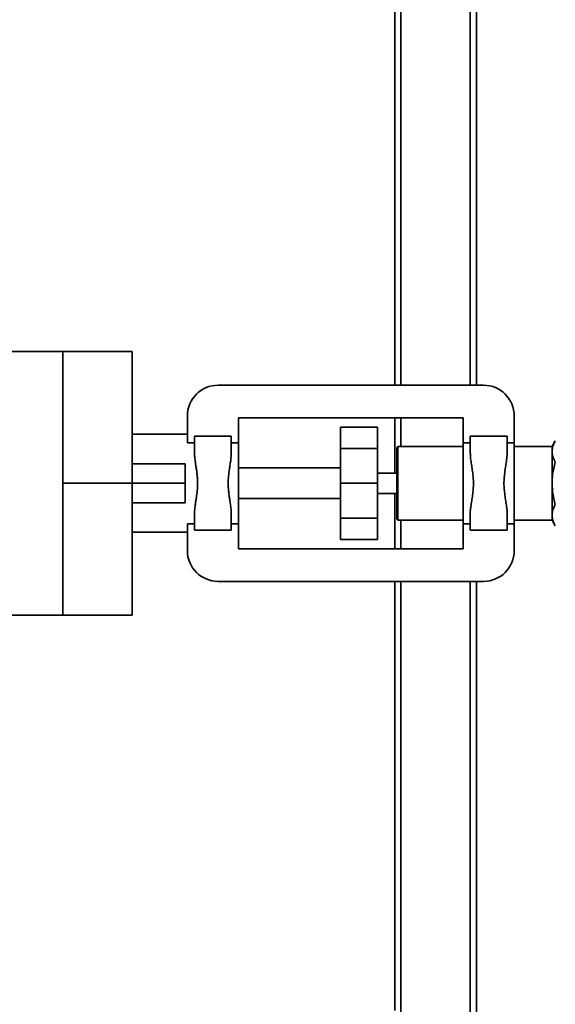
# Paper-space layout 'Blatt1' of a CAD drawing. Units: millimetres. Extents: x 0 to 5940, y 0 to 4200.
# Drawn here: x 1087 to 1350, y 2861 to 3342 of the extents above; entities that cross this region are included whole.
import ezdxf

# ---------------------------------------------------------------- set-up
doc = ezdxf.new("R2010")
doc.units = ezdxf.units.MM
doc.header["$LTSCALE"] = 10
doc.layers.add('1', color=7, linetype='Continuous')
doc.styles.add('SLDTEXTSTYLE0', font='TXT', dxfattribs={"width": 0.605})
doc.dimstyles.new('SLDDIMSTYLE0', dxfattribs={"dimtxt": 35, "dimasz": 25, "dimexe": 0, "dimexo": 0.0625, "dimgap": 8.75, "dimtad": 1, "dimdec": 1, "dimrnd": 1e-09, "dimzin": 4, "dimdsep": 46, "dimtxsty": 'SLDTEXTSTYLE0', "dimsah": 1, "dimcen": 0.09, "dimadec": 0, "dimazin": 1, "dimtfac": 1, "dimtdec": 1, "dimtofl": 0, "dimtmove": 0, "dimatfit": 3, "dimfxl": 1, "dimfrac": 2, "dimtolj": 1, "dimtzin": 12, "dimarcsym": 0})

# ---------------------------------------------------------------- blocks, each defined once
blk = doc.blocks.new('_D')
at = {"layer": '1'}
for p, q in [((415.98, 3375.07), (415.98, 3879.07)), ((2275.08, 3172.06), (2275.08, 3879.07)), ((2275.08, 3869.07), (415.98, 3869.07))]:
    blk.add_line(p, q, dxfattribs=at)
for points in [[(415.98, 3869.07), (440.98, 3865.07), (440.98, 3873.07)], [(2275.08, 3869.07), (2250.08, 3873.07), (2250.08, 3865.07)]]:
    blk.add_solid(points, dxfattribs=at)
at = {"layer": '1', "insert": (1253.29, 3914.18), "char_height": 35, "attachment_point": 1, "style": 'SLDTEXTSTYLE0'}
blk.add_mtext('ca. 1900', dxfattribs=at)

psp = doc.layouts.new('Blatt1')

# ---------------------------------------------------------------- linework, layer by layer
at = {"color": 7, "linetype": 'Continuous', "lineweight": 35}
for p, q in [((1270.98, 3163.57), (1270.98, 3357.37)), ((1273.98, 3163.57), (1273.98, 3357.37)), ((1307.98, 3163.57), (1307.98, 3357.37)), ((1310.98, 3163.57), (1310.98, 3357.37)), ((969.98, 3180.07), (1108.48, 3180.07)), ((1142.48, 3180.07), (1108.48, 3180.07)), ((1108.48, 3051.07), (1108.48, 3180.07)), ((1142.48, 3180.07), (1142.48, 3115.57)), ((1314.48, 3163.57), (1184.48, 3163.57)), ((1169.48, 3148.57), (1169.48, 3135.41)), ((1194.48, 3147.57), (1304.48, 3147.57)), ((1194.48, 3135.41), (1194.48, 3147.57)), ((1270.98, 3120.57), (1270.98, 3147.57)), ((1273.98, 3133.57), (1273.98, 3147.57)), ((1304.48, 3147.57), (1304.48, 3135.41)), ((1329.48, 3148.57), (1329.48, 3135.41)), ((1244.48, 3143.07), (1262.48, 3143.07)), ((1244.48, 3143.07), (1244.48, 3132.56)), ((1262.48, 3143.07), (1262.48, 3132.56)), ((1142.48, 3139.57), (1169.48, 3139.57)), ((1172.98, 3138.57), (1172.98, 3130.21)), ((1172.98, 3138.57), (1190.98, 3138.57)), ((1190.98, 3130.21), (1190.98, 3138.57)), ((1307.98, 3138.57), (1307.98, 3130.17)), ((1307.98, 3138.57), (1325.98, 3138.57)), ((1325.98, 3130.23), (1325.98, 3138.57)), ((1172.98, 3135.41), (1169.48, 3135.41)), ((1194.48, 3135.41), (1190.98, 3135.41)), ((1194.48, 3095.72), (1194.48, 3135.41)), ((1244.48, 3132.56), (1262.48, 3132.56)), ((1244.48, 3132.56), (1244.48, 3115.57)), ((1262.48, 3132.56), (1262.48, 3115.57)), ((1272.48, 3133.57), (1271.98, 3133.07)), ((1271.98, 3133.07), (1271.98, 3098.07)), ((1272.48, 3097.57), (1272.48, 3133.57)), ((1304.48, 3133.57), (1272.48, 3133.57)), ((1304.48, 3095.72), (1304.48, 3135.41)), ((1304.48, 3135.41), (1307.98, 3135.41)), ((1325.98, 3135.41), (1329.48, 3135.41)), ((1329.48, 3135.41), (1329.48, 3095.72)), ((1347.98, 3133.57), (1329.48, 3133.57)), ((1349.59, 3136.35), (1347.98, 3133.57)), ((1347.98, 3131.15), (1347.98, 3133.57)), ((1347.98, 3115.57), (1347.98, 3131.15)), ((1142.48, 3125.07), (1168.48, 3125.07)), ((1168.48, 3125.07), (1168.48, 3115.57)), ((1194.48, 3123.07), (1244.48, 3123.07)), ((1271.98, 3120.57), (1262.48, 3120.57)), ((1142.48, 3115.57), (1108.48, 3115.57)), ((1142.48, 3115.57), (1142.48, 3051.07)), ((1142.48, 3115.57), (1168.48, 3115.57)), ((1168.48, 3115.57), (1168.48, 3106.07)), ((1244.48, 3115.57), (1262.48, 3115.57)), ((1244.48, 3115.57), (1244.48, 3098.57)), ((1262.48, 3115.57), (1262.48, 3098.57)), ((1347.98, 3099.98), (1347.98, 3115.57)), ((1262.48, 3110.57), (1271.98, 3110.57)), ((1270.98, 3083.57), (1270.98, 3110.57)), ((1142.48, 3106.07), (1168.48, 3106.07)), ((1194.48, 3108.07), (1244.48, 3108.07)), ((1172.98, 3100.92), (1172.98, 3092.57)), ((1190.98, 3092.57), (1190.98, 3100.92)), ((1307.98, 3100.9), (1307.98, 3092.57)), ((1325.98, 3092.57), (1325.98, 3100.97)), ((1347.98, 3097.57), (1347.98, 3099.98)), ((1169.48, 3095.72), (1172.98, 3095.72)), ((1169.48, 3082.57), (1169.48, 3095.72)), ((1190.98, 3095.72), (1194.48, 3095.72)), ((1194.48, 3095.72), (1194.48, 3083.57)), ((1244.48, 3098.57), (1262.48, 3098.57)), ((1244.48, 3098.57), (1244.48, 3088.07)), ((1262.48, 3098.57), (1262.48, 3088.07)), ((1271.98, 3098.07), (1272.48, 3097.57)), ((1272.48, 3097.57), (1304.48, 3097.57)), ((1273.98, 3083.57), (1273.98, 3097.57)), ((1307.98, 3095.72), (1304.48, 3095.72)), ((1304.48, 3095.72), (1304.48, 3083.57)), ((1329.48, 3095.72), (1325.98, 3095.72)), ((1329.48, 3097.57), (1347.98, 3097.57)), ((1329.48, 3095.72), (1329.48, 3082.57)), ((1347.98, 3097.57), (1349.59, 3094.78)), ((1142.48, 3091.57), (1169.48, 3091.57)), ((1190.98, 3092.57), (1172.98, 3092.57)), ((1325.98, 3092.57), (1307.98, 3092.57)), ((1244.48, 3088.07), (1262.48, 3088.07)), ((1194.48, 3083.57), (1304.48, 3083.57)), ((1314.48, 3067.57), (1184.48, 3067.57)), ((1270.98, 2857.57), (1270.98, 3067.57)), ((1273.98, 2650.02), (1273.98, 3067.57)), ((1307.98, 2650.02), (1307.98, 3067.57)), ((1310.98, 2650.09), (1310.98, 3067.57)), ((969.98, 3051.07), (1108.48, 3051.07)), ((1108.48, 3051.07), (1142.48, 3051.07))]:
    psp.add_line(p, q, dxfattribs=at)
for centre, start, end in [((1184.48, 3148.57), 90, 180), ((1314.48, 3148.57), 0, 90), ((1184.48, 3082.57), 180, 270), ((1314.48, 3082.57), 270, 0)]:
    psp.add_arc(centre, 15, start, end, dxfattribs=at)
for points, knots in [([(1349.59, 3136.35), (1349.31, 3135.84), (1348.78, 3134.85), (1348.14, 3133.12), (1348.04, 3131.89), (1347.98, 3131.15)], [0, 0, 0, 0, 0.303074, 0.582113, 1, 1, 1, 1]), ([(1172.99, 3100.92), (1172.99, 3101.09), (1172.99, 3101.67), (1173.07, 3102.73), (1173.19, 3103.87), (1173.33, 3104.89), (1173.46, 3105.78), (1173.66, 3107.02), (1173.98, 3109.08), (1174.37, 3112.01), (1174.51, 3114.67), (1174.49, 3116.48), (1174.45, 3117.41), (1174.39, 3118.39), (1174.3, 3119.4), (1174.19, 3120.44), (1174.05, 3121.5), (1173.86, 3122.81), (1173.63, 3124.27), (1173.4, 3125.76), (1173.21, 3127.13), (1173.07, 3128.41), (1172.99, 3129.47), (1172.99, 3130.04), (1172.99, 3130.21)], [0, 0, 0, 0, 0.021011, 0.068838, 0.120604, 0.146983, 0.178433, 0.214957, 0.276019, 0.387041, 0.499888, 0.52817, 0.557781, 0.588741, 0.621065, 0.654766, 0.689858, 0.723989, 0.785052, 0.837917, 0.879396, 0.931152, 0.978976, 1, 1, 1, 1]), ([(1190.97, 3130.21), (1190.97, 3130.04), (1190.97, 3129.47), (1190.89, 3128.41), (1190.77, 3127.27), (1190.63, 3126.25), (1190.5, 3125.35), (1190.3, 3124.11), (1189.98, 3122.05), (1189.59, 3119.13), (1189.45, 3116.46), (1189.47, 3114.66), (1189.51, 3113.72), (1189.57, 3112.74), (1189.66, 3111.73), (1189.77, 3110.69), (1189.91, 3109.64), (1190.1, 3108.32), (1190.33, 3106.86), (1190.56, 3105.37), (1190.76, 3104), (1190.89, 3102.73), (1190.97, 3101.67), (1190.97, 3101.09), (1190.97, 3100.92)], [0, 0, 0, 0, 0.021011, 0.068838, 0.120604, 0.146983, 0.178433, 0.214957, 0.276019, 0.387041, 0.499888, 0.52817, 0.557781, 0.588741, 0.621065, 0.654766, 0.689858, 0.723989, 0.785052, 0.837917, 0.879396, 0.931152, 0.978976, 1, 1, 1, 1]), ([(1308.02, 3130.17), (1308.01, 3129.93), (1307.97, 3128.92), (1308.23, 3126.91), (1308.64, 3124.22), (1309.09, 3121.38), (1309.42, 3118.49), (1309.54, 3115.57), (1309.42, 3112.64), (1309.09, 3109.75), (1308.65, 3106.92), (1308.26, 3104.5), (1308.05, 3102.51), (1307.95, 3101.41), (1307.98, 3100.91), (1307.98, 3100.9)], [0, 0, 0, 0, 0.029103, 0.123621, 0.219869, 0.313627, 0.407864, 0.499187, 0.590488, 0.684747, 0.77849, 0.874753, 0.938348, 0.999756, 1, 1, 1, 1]), ([(1325.94, 3100.97), (1325.95, 3101.2), (1326, 3102.21), (1325.73, 3104.22), (1325.32, 3106.92), (1324.87, 3109.76), (1324.55, 3112.64), (1324.42, 3115.57), (1324.55, 3118.49), (1324.88, 3121.38), (1325.32, 3124.21), (1325.71, 3126.63), (1325.91, 3128.62), (1326.01, 3129.73), (1325.98, 3130.23), (1325.98, 3130.23)], [0, 0, 0, 0, 0.029103, 0.123621, 0.219869, 0.313627, 0.407864, 0.499187, 0.590488, 0.684747, 0.77849, 0.874753, 0.938348, 0.999756, 1, 1, 1, 1]), ([(1347.98, 3131.15), (1348.08, 3130.21), (1348.25, 3128.45), (1349.16, 3126.75), (1349.59, 3125.96)], [0, 0, 0, 0, 0.535251, 1, 1, 1, 1]), ([(1349.59, 3125.96), (1349.31, 3124.93), (1348.78, 3122.95), (1348.14, 3119.49), (1348.04, 3117.04), (1347.98, 3115.57)], [0, 0, 0, 0, 0.3030737, 0.5821129, 1, 1, 1, 1]), ([(1347.98, 3115.57), (1348.08, 3113.68), (1348.25, 3110.16), (1349.16, 3106.76), (1349.59, 3105.17)], [0, 0, 0, 0, 0.535251, 1, 1, 1, 1]), ([(1349.59, 3105.17), (1349.31, 3104.66), (1348.78, 3103.67), (1348.14, 3101.94), (1348.04, 3100.71), (1347.98, 3099.98)], [0, 0, 0, 0, 0.303074, 0.582113, 1, 1, 1, 1]), ([(1347.98, 3099.98), (1348.08, 3099.04), (1348.25, 3097.27), (1349.16, 3095.57), (1349.59, 3094.78)], [0, 0, 0, 0, 0.535251, 1, 1, 1, 1])]:
    psp.add_open_spline(points, degree=3, knots=knots, dxfattribs=at)

# ---------------------------------------------------------------- dimensions: what is measured, and where the dimension line sits
at = {"layer": '1'}
dim = psp.add_linear_dim(base=(415.98, 3869.07), p1=(2275.08, 3162.06), p2=(415.98, 3365.07), dimstyle='SLDDIMSTYLE0', dxfattribs=at)
dim.commit()
dim.dimension.update_dxf_attribs({"geometry": '_D', "text_midpoint": (1345.53, 3869.07), "dimtype": 160})

doc.saveas('drawing.dxf')
